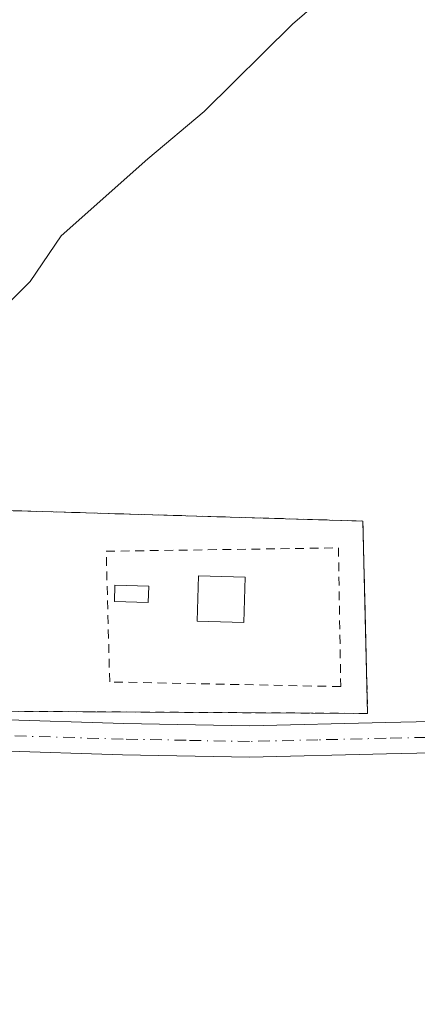
# Model space of a CAD drawing. Units: metres. Extents: x 583290 to 586719, y 4752071 to 4754427.
# Drawn here: x 586130 to 586175, y 4753141 to 4753253 of the extents above; entities that cross this region are included whole.
import ezdxf

# ---------------------------------------------------------------- set-up
doc = ezdxf.new("R2010")
doc.units = ezdxf.units.M
doc.header["$MEASUREMENT"] = 0
doc.linetypes.add('DGN Style 2', pattern=[1.6480167562047852, 0.988810053722871, -0.6592067024819142])
doc.linetypes.add('DGN Style 4', pattern=[2.6384748266838614, 1.318413404963828, -0.6592067024819142, 0.001648016756204785, -0.6592067024819142])
for name, color, linetype, lineweight in [('Alambrada', 7, 'DGN Style 2', 0), ('Camino Cxs', 7, 'Continuous', 0), ('Camino eje', 30, 'DGN Style 4', 13), ('Curva de nivel normal', 30, 'Continuous', 0), ('Edificación Cxs', 1, 'Continuous', 13), ('Instalación de tratamiento de aguas CxS', 135, 'Continuous', 0), ('Núcleo urbano CxS', 7, 'Continuous', 0), ('Prado CxS', 92, 'Continuous', 0), ('Valla', 7, 'DGN Style 2', 0)]:
    doc.layers.add(name, color=color, linetype=linetype, lineweight=lineweight)

# ---------------------------------------------------------------- blocks, each defined once
blk = doc.blocks.new('*U16')
at = {"layer": 'Prado CxS', "color": 92, "linetype": 'Continuous', "lineweight": 0}
blk.add_polyline3d([(586132.1924999999, 4753113.8245, 456.1787999999942), (586117.1665000003, 4753161.356899999, 455.3555000000051), (586113.4789000005, 4753170.350199999, 454.7111000000005), (586111.9972999999, 4753173.9636, 454.6802000000025), (586118.9928000001, 4753173.887599999, 454.9429999999993), (586124.8136, 4753174.4168, 455.2804999999935), (586137.1608999996, 4753174.3433, 455.9238000000041), (586138.4055000005, 4753174.335899999, 455.9804000000004), (586169.2637, 4753174.1522, 456.4143999999943), (586168.9457, 4753187.2697, 456.2317999999942), (586168.9223999997, 4753188.2338, 456.2274000000034), (586168.7346000001, 4753195.9804, 456.2167999999947), (586114.7714000001, 4753197.574200001, 455.0093999999954), (586106.0281999996, 4753197.832400001, 454.8981000000058), (586103.9178999999, 4753194.926999999, 454.8816999999981), (586103.2309999998, 4753193.9812, 454.8727999999974), (586101.3184000002, 4753191.347999999, 454.8261999999959), (586100.5754000006, 4753190.325099999, 454.8010999999969), (586096.6574999997, 4753193.878500001, 454.8246000000072), (586083.0993999997, 4753206.174900001, 454.9804000000004), (586062.4631000003, 4753240.697899999, 454.4579999999987), (586055.1467000004, 4753282.1437, 453.936600000001)], dxfattribs=at)

msp = doc.modelspace()

# ---------------------------------------------------------------- linework, layer by layer
at = {"layer": 'Alambrada', "color": 7, "linetype": 'DGN Style 2', "lineweight": 0}
msp.add_polyline3d([(586168.7346000001, 4753195.9804, 456.2978000000003), (586169.2637, 4753174.1522, 456.7630000000063), (586124.8136, 4753174.4168, 456.1705999999977), (586118.9928000001, 4753173.887599999, 458.8675999999978), (586106.8219, 4753174.019900001, 456.3821999999927), (586096.9000000004, 4753185.264699999, 456.2050000000018), (586106.0281999996, 4753197.832400001, 455.388300000006), (586168.7346000001, 4753195.9804, 456.2978000000003)], dxfattribs=at)
at = {"layer": 'Camino Cxs', "color": 7, "linetype": 'Continuous', "lineweight": 0}
for points in [[(586103.0500999996, 4753173.200099999, 455.4174999999959), (586107.4901000002, 4753172.7601, 457.0013000000035), (586111.9301000005, 4753172.3101, 464.6934999999939), (586119.6001000004, 4753172.690099999, 459.4614000000002), (586127.2901, 4753173.450099999, 456.350900000005), (586141.5800999999, 4753173.0101, 456.6052999999956), (586155.8701, 4753172.7501, 456.7810999999929), (586171.3300999999, 4753173.110099999, 456.8815000000032), (586186.8000999996, 4753173.450099999, 457.170299999998), (586223.6401000004, 4753174.0101, 457.0240000000049), (586243.1501000002, 4753174.4001, 456.7715999999928), (586262.6501000002, 4753174.800100001, 456.7021999999997), (586279.5100999996, 4753174.780099999, 456.6022999999987), (586296.3601000002, 4753173.7501, 456.5237999999954), (586312.2500999998, 4753172.050100001, 456.4510000000009), (586328.1201, 4753170.3301, 455.8986000000005)], [(586186.8601000002, 4753169.9001, 457.2574000000022), (586171.4101, 4753169.5601, 456.9177999999956), (586155.8800999997, 4753169.190099999, 456.7841000000044), (586141.4901000002, 4753169.460100001, 457.1573000000063), (586127.4101, 4753169.890100001, 458.0837000000029), (586119.8601000002, 4753169.1501, 464.2939999999944), (586111.8400999998, 4753168.7501, 470.9456000000064), (586110.0000999998, 4753167.950099999, 468.3163000000059), (586108.4501, 4753165.5701, 464.0154999999941), (586108.5569000002, 4753164.690300001, 463.5675000000047), (586103.0500999996, 4753173.200099999, 455.4174999999959), (586107.4901000002, 4753172.7601, 457.0013000000035), (586111.9301000005, 4753172.3101, 464.6934999999939), (586119.6001000004, 4753172.690099999, 459.4614000000002), (586127.2901, 4753173.450099999, 456.350900000005), (586141.5800999999, 4753173.0101, 456.6052999999956), (586155.8701, 4753172.7501, 456.7810999999929), (586171.3300999999, 4753173.110099999, 456.8815000000032), (586186.8000999996, 4753173.450099999, 457.170299999998)], [(586327.7401000002, 4753166.800100001, 456.2232999999979), (586311.8701, 4753168.520099999, 456.2737000000052), (586296.0601000004, 4753170.210100001, 456.7590000000055), (586279.4001000002, 4753171.2301, 456.8055000000023), (586262.6901000004, 4753171.2501, 457.0190000000002), (586243.2200999996, 4753170.850099999, 456.9795000000013), (586223.7001, 4753170.460100001, 457.118100000007), (586186.8601000002, 4753169.9001, 457.2574000000022), (586171.4101, 4753169.5601, 456.9177999999956), (586155.8800999997, 4753169.190099999, 456.7841000000044), (586141.4901000002, 4753169.460100001, 457.1573000000063), (586127.4101, 4753169.890100001, 458.0837000000029), (586119.8601000002, 4753169.1501, 464.2939999999944), (586111.8400999998, 4753168.7501, 470.9456000000064), (586110.0000999998, 4753167.950099999, 468.3163000000059), (586108.4501, 4753165.5701, 464.0154999999941), (586108.5569000002, 4753164.690300001, 463.5675000000047)]]:
    msp.add_polyline3d(points, dxfattribs=at)
at = {"layer": 'Camino eje', "color": 30, "linetype": 'DGN Style 4', "lineweight": 13}
msp.add_polyline3d([(586327.9301000005, 4753168.565099999, 456.0559000000067), (586312.0601000004, 4753170.2851, 456.3614999999991), (586296.2100999998, 4753171.9801, 456.6720999999961), (586279.4550999999, 4753173.005100001, 456.7397999999957), (586262.6700999998, 4753173.0251, 456.854800000001), (586243.1851000004, 4753172.6251, 456.8119000000006), (586223.6700999998, 4753172.235099999, 457.0724999999948), (586186.8300999999, 4753171.675100001, 457.257700000002), (586171.3701, 4753171.335100001, 456.9236999999994), (586163.6401000004, 4753171.155099999, 456.8702000000048), (586155.8750999998, 4753170.970100001, 456.7964000000065), (586148.6801000005, 4753171.1051, 456.8012000000017), (586141.5351, 4753171.235099999, 456.8343000000023), (586127.3501000004, 4753171.670100001, 457.013300000006), (586123.5050999997, 4753171.290100001, 457.8791999999958), (586119.7301000003, 4753170.920100001, 461.8469999999944), (586101.1470999997, 4753169.996300001, 456.2682999999961)], dxfattribs=at)
at = {"layer": 'Curva de nivel normal', "color": 30, "linetype": 'Continuous', "lineweight": 0, "elevation": 455, "flags": 128}
msp.add_lwpolyline([(586126.5199999996, 4753218.74), (586131, 4753223.140000001), (586134.54, 4753228.32), (586144.3600000005, 4753237.050000001), (586150.7199999997, 4753242.439999999), (586160.7599999999, 4753252.350000001), (586169.7400000002, 4753260.140000001)], dxfattribs=at)
at = {"layer": 'Edificación Cxs', "color": 1, "linetype": 'Continuous', "lineweight": 13}
for points in [[(586155.3696, 4753189.6238, 458.3187000000034), (586155.2407999998, 4753184.471000001, 458.1741000000038), (586149.9490999999, 4753184.6032, 457.8972000000067), (586150.0778999999, 4753189.756100001, 457.9385000000038), (586155.3696, 4753189.6238, 458.3187000000034)], [(586144.4566000003, 4753188.569800001, 457.2655999999988), (586144.3927999996, 4753186.719900001, 457.4069000000018), (586140.5564000001, 4753186.8522, 457.0914000000049), (586140.6201999999, 4753188.702099999, 456.9493999999977), (586144.4566000003, 4753188.569800001, 457.2655999999988)]]:
    msp.add_polyline3d(points, dxfattribs=at)
for points in [[(586155.3696, 4753189.6238, 458.3187000000034), (586155.2407999998, 4753184.471000001, 458.3187000000034), (586149.9490999999, 4753184.6032, 458.3187000000034), (586150.0778999999, 4753189.756100001, 458.3187000000034)], [(586144.4566000003, 4753188.569800001, 457.4069000000018), (586144.3927999996, 4753186.719900001, 457.4069000000018), (586140.5564000001, 4753186.8522, 457.4069000000018), (586140.6201999999, 4753188.702099999, 457.4069000000018)]]:
    msp.add_3dface(points, dxfattribs=at)
at = {"layer": 'Instalación de tratamiento de aguas CxS', "color": 135, "linetype": 'Continuous', "lineweight": 0}
msp.add_polyline3d([(586168.7346000001, 4753195.9804, 456.2978000000003), (586169.2637, 4753174.1522, 456.7630000000063), (586124.8136, 4753174.4168, 456.1705999999977), (586118.9928000001, 4753173.887599999, 458.8675999999978), (586106.8219, 4753174.019900001, 456.3821999999927), (586096.9000000004, 4753185.264699999, 456.2050000000018), (586101.3184000002, 4753191.347999999, 455.0353999999934), (586106.0281999996, 4753197.832400001, 455.388300000006), (586114.7714000001, 4753197.574200001, 455.1006000000052)], close=True, dxfattribs=at)
msp.add_polyline3d([(586168.7346000001, 4753195.9804, 456.2978000000003), (586169.2637, 4753174.1522, 456.7630000000063), (586124.8136, 4753174.4168, 456.1705999999977), (586118.9928000001, 4753173.887599999, 458.8675999999978), (586106.8219, 4753174.019900001, 456.3821999999927), (586096.9000000004, 4753185.264699999, 456.2050000000018), (586101.3184000002, 4753191.347999999, 455.0353999999934), (586106.0281999996, 4753197.832400001, 455.388300000006), (586114.7714000001, 4753197.574200001, 455.1006000000052), (586168.7346000001, 4753195.9804, 456.2978000000003)], dxfattribs=at)
at = {"layer": 'Núcleo urbano CxS', "color": 7, "linetype": 'Continuous', "lineweight": 0}
msp.add_polyline3d([(586111.9972999999, 4753173.9636, 454.6802000000025), (586106.8219999997, 4753174.019900001, 454.5899000000064), (586096.9000000004, 4753185.264699999, 454.6965999999957), (586100.5754000006, 4753190.325099999, 454.8010999999969), (586101.3184000002, 4753191.347999999, 454.8261999999959), (586103.2309999998, 4753193.9812, 454.8727999999974), (586103.9178999999, 4753194.926999999, 454.8816999999981), (586106.0281999996, 4753197.832400001, 454.8981000000058), (586114.7714000001, 4753197.574200001, 455.0093999999954), (586168.7346000001, 4753195.9804, 456.2167999999947), (586168.9223999997, 4753188.2338, 456.2274000000034), (586168.9457, 4753187.2697, 456.2317999999942), (586169.2637, 4753174.1522, 456.4143999999943), (586138.4055000005, 4753174.335899999, 455.9804000000004), (586137.1608999996, 4753174.3433, 455.9238000000041), (586124.8136, 4753174.4168, 455.2804999999935), (586118.9928000001, 4753173.887599999, 454.9429999999993)], close=True, dxfattribs=at)
msp.add_polyline3d([(586111.9972999999, 4753173.9636, 454.6802000000025), (586118.9928000001, 4753173.887599999, 454.9429999999993), (586124.8136, 4753174.4168, 455.2804999999935), (586137.1608999996, 4753174.3433, 455.9238000000041), (586138.4055000005, 4753174.335899999, 455.9804000000004), (586169.2637, 4753174.1522, 456.4143999999943), (586168.9457, 4753187.2697, 456.2317999999942), (586168.9223999997, 4753188.2338, 456.2274000000034), (586168.7346000001, 4753195.9804, 456.2167999999947), (586114.7714000001, 4753197.574200001, 455.0093999999954), (586106.0281999996, 4753197.832400001, 454.8981000000058), (586103.9178999999, 4753194.926999999, 454.8816999999981), (586103.2309999998, 4753193.9812, 454.8727999999974), (586101.3184000002, 4753191.347999999, 454.8261999999959), (586100.5754000006, 4753190.325099999, 454.8010999999969)], dxfattribs=at)
at = {"layer": 'Prado CxS', "color": 92, "linetype": 'Continuous', "lineweight": 0}
msp.add_polyline3d([(586111.9972999999, 4753173.9636, 454.6802000000025), (586118.9928000001, 4753173.887599999, 454.9429999999993), (586124.8136, 4753174.4168, 455.2804999999935), (586137.1608999996, 4753174.3433, 455.9238000000041), (586138.4055000005, 4753174.335899999, 455.9804000000004), (586169.2637, 4753174.1522, 456.4143999999943), (586168.9457, 4753187.2697, 456.2317999999942), (586168.9223999997, 4753188.2338, 456.2274000000034), (586168.7346000001, 4753195.9804, 456.2167999999947), (586114.7714000001, 4753197.574200001, 455.0093999999954), (586106.0281999996, 4753197.832400001, 454.8981000000058), (586103.9178999999, 4753194.926999999, 454.8816999999981), (586103.2309999998, 4753193.9812, 454.8727999999974), (586101.3184000002, 4753191.347999999, 454.8261999999959), (586100.5754000006, 4753190.325099999, 454.8010999999969)], dxfattribs=at)
at = {"layer": 'Valla', "color": 7, "linetype": 'DGN Style 2', "lineweight": 0}
msp.add_polyline3d([(586139.6303000003, 4753192.5408, 456.2228000000032), (586165.9563999996, 4753192.9376, 456.2790999999997), (586166.2209999999, 4753177.194900001, 456.4714999999997), (586140.0272000004, 4753177.724099999, 456.5099000000046), (586139.6303000003, 4753192.5408, 456.2228000000032)], dxfattribs=at)

# ---------------------------------------------------------------- block references
at = {"layer": 'Prado CxS', "color": 92, "linetype": 'Continuous', "lineweight": 0}
msp.add_blockref('*U16', (0, 0), dxfattribs=at)

doc.saveas('drawing.dxf')
